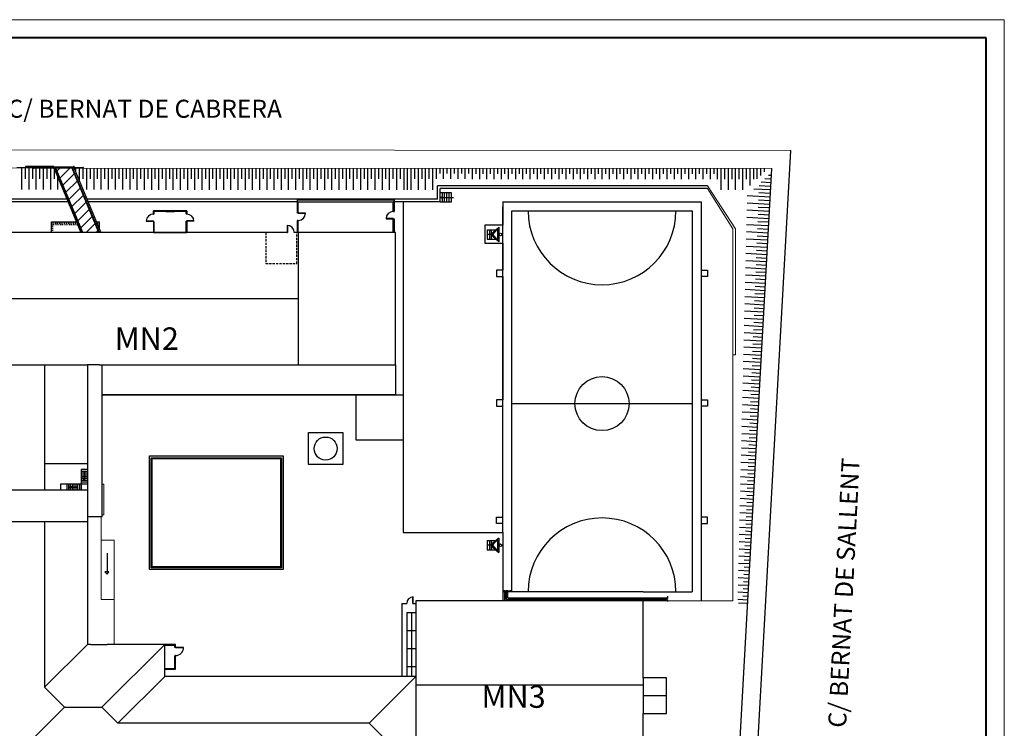
# Model space of a CAD drawing. Units: millimetres. Extents: x 250 to 670, y 833 to 1130.
# Drawn here: x 397 to 670, y 934 to 1130 of the extents above; entities that cross this region are included whole.
import ezdxf

# ---------------------------------------------------------------- set-up
doc = ezdxf.new("R2010")
doc.units = ezdxf.units.MM
doc.linetypes.add('HIDDEN', pattern=[0.375, 0.25, -0.125])
doc.linetypes.add('TRAZOS3', pattern=[0.4, 0.1, -0.1, 0.1, -0.1])
for name, color, linetype, lineweight in [('Caixetí', 7, 'Continuous', 5), ('Cajetin', 160, 'Continuous', 40), ('Zona Verde', 80, 'Continuous', 5)]:
    doc.layers.add(name, color=color, linetype=linetype, lineweight=lineweight)
for name, color, linetype in [('Coberta', 7, 'Continuous'), ('Estructures exteriors', 7, 'Continuous'), ('Indicacions ed + carrer', 7, 'Continuous'), ('Inf. - Portes', 1, 'Continuous'), ('infraestructura ext', 7, 'Continuous'), ('pasarela', 7, 'Continuous'), ('Portes exteriors', 1, 'Continuous'), ('talus', 92, 'Continuous')]:
    doc.layers.add(name, color=color, linetype=linetype)

# ---------------------------------------------------------------- blocks, each defined once
blk = doc.blocks.new('A$C2C4439B1')
at = {"layer": 'Inf. - Portes'}
blk.add_hatch(color=256, dxfattribs=at).paths.add_polyline_path([(-101.24, 100.47), (-103.46, 100.47), (-103.46, 100.39), (-101.24, 100.39)])
at = {"layer": 'pasarela'}
h = blk.add_hatch(dxfattribs=at)
h.set_pattern_fill('ANSI31', color=256, scale=0.25, style=0)
h.set_pattern_definition([(45, (-335.82155, -117.2659), (-0.561266, 0.561266), [])])
h.paths.add_polyline_path([(-101.44, 100.33), (-103.24, 100.33), (-100.27, 93.16), (-98.57, 93.16), (-98.57, 93.4)])
for p, q in [((-135.16, 102.35), (-21.68, 102.29)), ((-125.45, 100.34), (-105.73, 100.33)), ((-106.63, 100.38), (-107.59, 100.38)), ((-105.63, 100.33), (-103.51, 100.33)), ((-103.41, 100.33), (-101.28, 100.33)), ((-101.23, 100.38), (-100.27, 100.38)), ((-101.18, 100.33), (-23.8, 100.29)), ((-24.25, 100.29), (-24.25, 100.27)), ((-30.94, 98.36), (-27.84, 93.57)), ((-30.94, 98.06), (-28.14, 93.57)), ((-28.14, 93.57), (-28.14, 79.57)), ((-27.84, 93.57), (-27.84, 79.57)), ((-28.14, 79.57), (-27.84, 79.57)), ((-28.14, 79.57), (-28.14, 52.27)), ((-64.71, 75.16), (-69.96, 75.16)), ((-97.91, 65.21), (-98.11, 65.21)), ((-97.91, 61.81), (-97.91, 65.21)), ((-98.21, 61.61), (-98.21, 52.43)), ((-98.11, 61.81), (-97.91, 61.81)), ((-98.21, 58.99), (-96.78, 58.99)), ((-96.78, 58.99), (-96.78, 47.43)), ((-96.78, 52.43), (-98.21, 52.43)), ((-96.78, 47.43), (-96.78, 52.43)), ((-38.09, 52.27), (-31.64, 52.27)), ((-38.09, 52.27), (-35.39, 52.27)), ((-29.69, 52.27), (-31.64, 52.27)), ((-28.14, 52.27), (-29.69, 52.27)), ((-96.78, 47.43), (-96.78, 50.63))]:
    blk.add_line(p, q)
at = {"color": 0, "linetype": 'ByBlock'}
blk.add_line((-64.3, 50.03), (-64.3, 50.2), dxfattribs=at)
for centre, radius in [((-105.68, 100.33), 0.05), ((-100.23, 100.38), 0.04)]:
    blk.add_circle(centre, radius)
at = {"layer": 'Coberta'}
for p, q in [((-77.64, 93.16), (-116.24, 93.16)), ((-65.54, 93.16), (-76.74, 93.16)), ((-76.34, 93.16), (-76.34, 78.46)), ((-65.54, 78.46), (-65.54, 93.16)), ((-76.34, 85.81), (-116.24, 85.81)), ((-109.24, 78.46), (-99.74, 78.46)), ((-104.49, 78.46), (-104.49, 64.54)), ((-99.74, 78.46), (-99.74, 47.43)), ((-98.39, 78.46), (-99.74, 78.46)), ((-98.39, 78.46), (-65.54, 78.46)), ((-65.54, 78.46), (-65.54, 75.16)), ((-65.54, 75.16), (-98.11, 75.16)), ((-99.74, 67.49), (-104.49, 67.49)), ((-99.74, 66.84), (-100.44, 66.84)), ((-100.44, 66.84), (-100.44, 64.54)), ((-99.74, 66.64), (-100.44, 66.64)), ((-99.74, 66.44), (-100.44, 66.44)), ((-99.74, 66.24), (-100.44, 66.24)), ((-99.74, 66.04), (-100.44, 66.04)), ((-99.74, 65.84), (-100.44, 65.84)), ((-99.74, 65.64), (-100.44, 65.64)), ((-100.09, 65.64), (-100.21, 65.84)), ((-100.21, 65.84), (-99.98, 65.84)), ((-100.1, 66.64), (-100.1, 65.84)), ((-100.09, 65.64), (-99.98, 65.84)), ((-100.08, 66.64), (-100.08, 65.84)), ((-99.74, 64.54), (-109.24, 64.54)), ((-99.74, 65.24), (-102.74, 65.24)), ((-102.74, 65.24), (-102.74, 64.54)), ((-102.04, 65.24), (-102.04, 64.54)), ((-101.84, 65.24), (-101.84, 64.54)), ((-101.78, 64.88), (-101.58, 65)), ((-101.78, 64.88), (-101.58, 64.77)), ((-101.64, 65.24), (-101.64, 64.54)), ((-101.58, 65), (-101.58, 64.77)), ((-100.78, 64.89), (-101.58, 64.89)), ((-100.78, 64.87), (-101.58, 64.87)), ((-101.44, 65.24), (-101.44, 64.54)), ((-101.24, 65.24), (-101.24, 64.54)), ((-101.04, 65.24), (-101.04, 64.54)), ((-100.84, 65.24), (-100.84, 64.54)), ((-100.64, 65.24), (-100.64, 64.54)), ((-99.74, 65.44), (-100.44, 65.44)), ((-98.11, 61.61), (-99.74, 61.61)), ((-99.74, 61.04), (-109.24, 61.04)), ((-104.49, 61.04), (-104.49, 42.68)), ((-38.09, 52.27), (-63.29, 52.27)), ((-63.29, 52.27), (-63.29, 43.91)), ((-38.09, 43.72), (-38.09, 52.27)), ((-99.74, 47.43), (-104.49, 42.68)), ((-99.39, 47.43), (-99.74, 47.43)), ((-99.39, 47.43), (-97.54, 47.43)), ((-91.17, 47.43), (-98.13, 40.47)), ((-91.17, 47.43), (-97.54, 47.43)), ((-91.17, 43.88), (-91.17, 47.43)), ((-91.17, 43.88), (-96.37, 38.68)), ((-63.29, 43.88), (-91.17, 43.88)), ((-63.29, 43.88), (-68.49, 38.68)), ((-63.29, 43.91), (-63.29, 43.88)), ((-63.29, 43.88), (-63.29, 33.52)), ((-35.49, 43.72), (-38.09, 43.72)), ((-38.09, 43.72), (-38.09, 39.77)), ((-35.49, 39.77), (-35.49, 43.72)), ((-104.49, 42.68), (-102.29, 40.48)), ((-38.09, 42.89), (-63.29, 42.89)), ((-35.49, 41.74), (-38.09, 41.74)), ((-102.29, 40.48), (-109.24, 33.52)), ((-102.29, 40.47), (-98.49, 40.47)), ((-98.49, 40.47), (-98.13, 40.47)), ((-98.13, 40.47), (-96.37, 38.68)), ((-38.09, 33.52), (-38.09, 39.77)), ((-38.09, 39.77), (-35.49, 39.77)), ((-91.17, 38.68), (-96.37, 38.68)), ((-68.49, 38.68), (-91.17, 38.68)), ((-68.49, 38.68), (-63.29, 33.52))]:
    blk.add_line(p, q, dxfattribs=at)
at = {"layer": 'Estructures exteriors'}
for p, q in [((-76.44, 96.8), (-65.71, 96.8)), ((-76.44, 95.36), (-76.44, 96.8)), ((-76.44, 95.36), (-76.44, 96.8)), ((-76.44, 96.8), (-65.71, 96.8)), ((-76.34, 96.56), (-65.81, 96.56)), ((-76.34, 95.36), (-76.34, 96.56)), ((-65.81, 95.55), (-65.81, 96.56)), ((-65.71, 95.55), (-65.71, 96.8)), ((-65.71, 96.8), (-65.71, 95.55)), ((-88.72, 95.56), (-92.42, 95.56)), ((-92.42, 95.56), (-92.42, 95.26)), ((-92.42, 95.56), (-88.72, 95.56)), ((-92.42, 95.26), (-92.42, 95.56)), ((-92.42, 95.26), (-92.37, 95.26)), ((-88.77, 95.51), (-92.37, 95.51)), ((-92.37, 95.51), (-92.37, 95.26)), ((-91.14, 95.51), (-91.14, 95.56)), ((-91.04, 95.51), (-91.04, 95.56)), ((-91.04, 95.54), (-90.09, 95.54)), ((-91.04, 95.51), (-90.09, 95.51)), ((-90.09, 95.51), (-90.09, 95.56)), ((-89.99, 95.51), (-89.99, 95.56)), ((-88.77, 95.26), (-88.77, 95.51)), ((-88.77, 95.26), (-88.72, 95.26)), ((-88.72, 95.26), (-88.72, 95.56)), ((-88.72, 95.56), (-88.72, 95.26)), ((-76.44, 95.36), (-76.34, 95.36)), ((-65.81, 95.55), (-65.71, 95.55)), ((-103.72, 93.16), (-103.72, 94.36)), ((-103.72, 94.36), (-100.98, 94.36)), ((-103.72, 93.16), (-103.72, 94.36)), ((-103.72, 94.36), (-100.98, 94.36)), ((-98.76, 94.36), (-98.42, 94.36)), ((-98.76, 94.36), (-98.42, 94.36)), ((-98.42, 93.54), (-98.42, 94.36)), ((-98.42, 93.54), (-98.42, 94.36)), ((-92.42, 94.36), (-92.37, 94.36)), ((-92.42, 94.36), (-92.42, 93.16)), ((-92.37, 94.36), (-92.37, 93.21)), ((-88.77, 93.21), (-88.77, 94.36)), ((-88.77, 94.36), (-88.72, 94.36)), ((-88.72, 93.16), (-88.72, 94.36)), ((-88.72, 94.36), (-88.72, 93.16)), ((-76.44, 93.16), (-76.44, 94.46)), ((-76.44, 94.46), (-76.34, 94.46)), ((-76.44, 93.16), (-76.44, 94.46)), ((-76.34, 93.16), (-76.34, 94.46)), ((-65.81, 93.16), (-65.81, 94.65)), ((-65.81, 94.65), (-65.71, 94.65)), ((-65.71, 93.16), (-65.71, 94.65)), ((-65.71, 94.65), (-65.71, 93.16)), ((-92.42, 93.16), (-88.72, 93.16)), ((-88.72, 93.16), (-92.42, 93.16)), ((-92.37, 93.21), (-88.77, 93.21)), ((-64.86, 51.99), (-64.86, 43.88)), ((-64.86, 51.99), (-64.37, 51.99)), ((-63.53, 51.99), (-63.29, 51.99)), ((-64.29, 50.99), (-64.29, 43.88)), ((-64.29, 50.99), (-63.29, 50.99)), ((-63.79, 50.99), (-63.79, 43.88)), ((-64.29, 48.99), (-63.29, 48.99)), ((-91.17, 47.43), (-89.97, 47.43)), ((-89.97, 47.43), (-91.17, 47.43)), ((-91.17, 47.36), (-90.04, 47.36)), ((-90.04, 47.14), (-90.04, 47.36)), ((-89.97, 47.14), (-89.97, 47.43)), ((-89.97, 47.14), (-89.97, 47.43)), ((-64.29, 46.99), (-63.29, 46.99)), ((-90.04, 44.75), (-90.04, 46.14)), ((-89.97, 44.68), (-89.97, 46.14)), ((-89.97, 44.68), (-89.97, 46.14)), ((-64.29, 44.99), (-63.29, 44.99)), ((-91.17, 44.75), (-90.04, 44.75)), ((-91.17, 44.68), (-89.97, 44.68)), ((-91.17, 44.68), (-89.97, 44.68))]:
    blk.add_line(p, q, dxfattribs=at)
at = {"layer": 'Estructures exteriors', "linetype": 'TRAZOS3'}
for p, q in [((-103.72, 94.21), (-100.92, 94.21)), ((-103.57, 93.16), (-103.57, 94.06)), ((-103.57, 94.06), (-100.86, 94.06)), ((-98.7, 94.21), (-98.42, 94.21)), ((-98.64, 94.06), (-98.57, 94.06)), ((-98.57, 93.9), (-98.57, 94.06))]:
    blk.add_line(p, q, dxfattribs=at)
at = {"layer": 'Estructures exteriors', "linetype": 'HIDDEN'}
for p, q in [((-79.94, 93.16), (-79.94, 89.71)), ((-76.49, 89.71), (-76.49, 93.16)), ((-79.94, 89.71), (-76.49, 89.71))]:
    blk.add_line(p, q, dxfattribs=at)
at = {"layer": 'infraestructura ext'}
for p, q in [((-25.8, 28.37), (-21.68, 102.29)), ((-27.69, 30.47), (-23.8, 100.29)), ((-30.94, 98.36), (-60.91, 98.36)), ((-60.91, 96.86), (-60.91, 98.36)), ((-30.94, 98.06), (-60.61, 98.06)), ((-60.61, 96.56), (-60.61, 98.06)), ((-59.36, 97.56), (-60.61, 97.56)), ((-60.36, 96.56), (-60.36, 97.56)), ((-60.11, 96.56), (-60.11, 97.56)), ((-59.86, 96.56), (-59.86, 97.56)), ((-59.61, 96.56), (-59.61, 97.56)), ((-59.36, 96.56), (-59.36, 97.56)), ((-102.02, 96.86), (-117.84, 96.86)), ((-101.89, 96.56), (-117.84, 96.56)), ((-60.91, 96.86), (-99.8, 96.86)), ((-76.44, 96.56), (-99.67, 96.56)), ((-60.61, 96.56), (-65.71, 96.56)), ((-64.71, 96.56), (-64.71, 78.46)), ((-60.61, 96.56), (-60.61, 96.86)), ((-60.61, 96.56), (-59.36, 96.56)), ((-60.51, 97.06), (-60.36, 97.21)), ((-60.36, 96.91), (-60.51, 97.06)), ((-60.36, 97.06), (-59.11, 97.06)), ((-53.64, 96.57), (-31.64, 96.57)), ((-53.64, 96.57), (-53.64, 93.97)), ((-31.64, 96.57), (-31.64, 52.27)), ((-53.64, 59.87), (-53.64, 96.07)), ((-52.64, 53.27), (-52.64, 95.57)), ((-52.64, 95.57), (-32.64, 95.57)), ((-32.64, 95.57), (-32.64, 53.27)), ((-55.64, 93.97), (-55.64, 91.97)), ((-53.64, 93.97), (-55.64, 93.97)), ((-55.37, 93.47), (-54.22, 93.47)), ((-55.37, 93.47), (-55.37, 92.44)), ((-54.89, 92.96), (-55.37, 92.96)), ((-55.14, 93.47), (-55.14, 92.44)), ((-54.89, 92.44), (-54.89, 93.47)), ((-54.09, 93.75), (-54.79, 93.15)), ((-54.09, 93.75), (-54.79, 92.95)), ((-54.09, 93.75), (-54.79, 92.95)), ((-54.79, 92.95), (-54.79, 93.15)), ((-54.79, 93.15), (-54.79, 92.75)), ((-54.79, 92.95), (-54.79, 93.15)), ((-54.79, 92.95), (-54.09, 92.15)), ((-54.22, 92.44), (-54.22, 93.47)), ((-54.09, 93.75), (-54.09, 93.35)), ((-54.09, 93.35), (-54.09, 92.95)), ((-54.09, 93), (-54.04, 93)), ((-54.09, 92.95), (-54.09, 92.55)), ((-54.09, 92.9), (-54.04, 92.9)), ((-55.64, 91.97), (-53.64, 91.97)), ((-55.37, 92.44), (-54.22, 92.44)), ((-54.79, 92.75), (-54.09, 92.15)), ((-54.09, 92.55), (-54.09, 92.15)), ((-53.64, 91.97), (-53.64, 88.97)), ((-54.34, 88.97), (-54.34, 88.27)), ((-53.64, 88.97), (-54.34, 88.97)), ((-31.64, 88.97), (-30.94, 88.97)), ((-30.94, 88.97), (-30.94, 88.27)), ((-54.34, 88.27), (-53.64, 88.27)), ((-53.64, 88.27), (-53.64, 74.57)), ((-30.94, 88.27), (-31.64, 88.27)), ((-98.11, 61.61), (-98.11, 78.46)), ((-65.54, 78.46), (-65.54, 75.16)), ((-64.71, 78.46), (-64.71, 73.35)), ((-98.11, 75.16), (-69.14, 75.16)), ((-69.96, 75.16), (-69.96, 70.16)), ((-69.14, 75.16), (-64.71, 75.16)), ((-54.34, 74.57), (-54.34, 73.87)), ((-53.64, 74.57), (-54.34, 74.57)), ((-31.64, 74.57), (-30.94, 74.57)), ((-30.94, 74.57), (-30.94, 73.87)), ((-64.71, 73.35), (-64.71, 59.87)), ((-54.34, 73.87), (-53.64, 73.87)), ((-52.64, 74.17), (-32.64, 74.17)), ((-30.94, 73.87), (-31.64, 73.87)), ((-69.96, 70.16), (-64.71, 70.16)), ((-54.34, 61.57), (-53.64, 61.57)), ((-54.34, 60.87), (-54.34, 61.57)), ((-30.94, 61.57), (-31.64, 61.57)), ((-30.94, 60.87), (-30.94, 61.57)), ((-53.64, 60.87), (-54.34, 60.87)), ((-53.64, 59.87), (-53.64, 60.87)), ((-31.64, 60.87), (-30.94, 60.87)), ((-64.71, 59.87), (-53.64, 59.87)), ((-54.09, 59.24), (-54.79, 58.44)), ((-54.09, 59.24), (-54.79, 58.44)), ((-54.09, 59.24), (-54.79, 58.64)), ((-54.09, 59.24), (-54.09, 58.84)), ((-53.64, 59.87), (-53.64, 52.27)), ((-55.37, 58.96), (-55.37, 57.93)), ((-55.37, 58.96), (-54.22, 58.96)), ((-54.89, 58.45), (-55.37, 58.45)), ((-55.37, 57.93), (-54.22, 57.93)), ((-55.14, 58.96), (-55.14, 57.93)), ((-54.89, 57.93), (-54.89, 58.96)), ((-54.79, 58.44), (-54.79, 58.64)), ((-54.79, 58.64), (-54.79, 58.24)), ((-54.79, 58.44), (-54.79, 58.64)), ((-54.79, 58.44), (-54.09, 57.64)), ((-54.79, 58.24), (-54.09, 57.64)), ((-54.22, 57.93), (-54.22, 58.96)), ((-54.09, 58.84), (-54.09, 58.44)), ((-54.09, 58.49), (-54.04, 58.49)), ((-54.09, 58.44), (-54.09, 58.04)), ((-54.09, 58.39), (-54.04, 58.39)), ((-54.09, 58.04), (-54.09, 57.64)), ((-97.57, 57.57), (-97.57, 55.49)), ((-97.35, 55.49), (-97.8, 55.49)), ((-97.57, 55.22), (-97.8, 55.49)), ((-97.57, 55.22), (-97.35, 55.49)), ((-38.09, 53.27), (-53.64, 53.27)), ((-53.44, 52.27), (-53.44, 53.41)), ((-53.29, 52.42), (-53.29, 53.41)), ((-53.24, 52.47), (-53.24, 53.41)), ((-53.24, 52.47), (-35.39, 52.47)), ((-53.09, 52.62), (-53.09, 53.41)), ((-53.09, 52.62), (-35.39, 52.62)), ((-38.09, 53.27), (-32.64, 53.27)), ((-53.29, 52.42), (-35.39, 52.42))]:
    blk.add_line(p, q, dxfattribs=at)
at = {"layer": 'infraestructura ext', "linetype": 'HIDDEN'}
for p, q in [((-53.65, 53.41), (-52.75, 53.41)), ((-35.39, 52.77), (-35.39, 52.18))]:
    blk.add_line(p, q, dxfattribs=at)
at = {"layer": 'infraestructura ext'}
for points in [[(-75.23, 70.96), (-71.39, 70.96), (-71.39, 67.39), (-75.23, 67.39)], [(-92.86, 68.36), (-78.01, 68.36), (-78.01, 55.74), (-92.86, 55.74)], [(-92.66, 68.16), (-78.21, 68.16), (-78.21, 55.94), (-92.66, 55.94)], [(-92.56, 68.06), (-78.31, 68.06), (-78.31, 56.04), (-92.56, 56.04)]]:
    blk.add_lwpolyline(points, close=True, dxfattribs=at)
for centre, radius in [((-53.9, 92.95), 0.146), ((-42.64, 74.17), 3), ((-73.31, 69.18), 1.28), ((-53.9, 58.44), 0.146)]:
    blk.add_circle(centre, radius, dxfattribs=at)
for centre, start, end in [((-42.64, 95.57), 180, 0), ((-42.64, 53.27), 0, 180)]:
    blk.add_arc(centre, 8.2, start, end, dxfattribs=at)
at = {"layer": 'pasarela'}
for p, q in [((-103.44, 100.28), (-100.48, 93.16)), ((-100.32, 93.16), (-103.29, 100.33)), ((-100.27, 93.16), (-103.24, 100.33)), ((-98.47, 93.16), (-101.44, 100.33)), ((-98.42, 93.16), (-101.39, 100.33)), ((-101.21, 100.28), (-98.26, 93.16))]:
    blk.add_line(p, q, dxfattribs=at)
for centre in [(-103.46, 100.33), (-101.23, 100.33)]:
    blk.add_circle(centre, 0.05, dxfattribs=at)
at = {"layer": 'Portes exteriors'}
for p, q in [((-105.68, 100.48), (-106.63, 100.48)), ((-106.63, 100.48), (-106.63, 100.38)), ((-106.63, 100.38), (-103.46, 100.38)), ((-103.46, 100.48), (-105.68, 100.48)), ((-103.46, 100.38), (-103.46, 100.48)), ((-103.46, 100.47), (-101.24, 100.47)), ((-103.46, 100.39), (-101.24, 100.39)), ((-101.23, 100.48), (-101.28, 100.48)), ((-101.28, 100.47), (-101.28, 100.48)), ((-101.28, 100.38), (-101.28, 100.39)), ((-101.23, 100.38), (-101.28, 100.38)), ((-101.24, 100.39), (-101.24, 100.47)), ((-101.23, 100.47), (-101.23, 100.48)), ((-101.23, 100.47), (-101.2, 100.47)), ((-101.23, 100.38), (-101.23, 100.44)), ((-101.2, 100.44), (-101.23, 100.44)), ((-101.2, 100.47), (-101.2, 100.44)), ((-92.42, 95.26), (-92.42, 95.21)), ((-92.42, 95.21), (-92.37, 95.21)), ((-92.37, 95.26), (-92.37, 95.21)), ((-88.77, 95.26), (-88.77, 95.21)), ((-88.72, 95.21), (-88.77, 95.21)), ((-88.72, 95.26), (-88.72, 95.21)), ((-76.44, 95.31), (-76.44, 95.36)), ((-76.34, 95.31), (-76.44, 95.31)), ((-76.34, 95.31), (-76.34, 95.36)), ((-75.54, 95.31), (-76.34, 95.31)), ((-76.34, 95.31), (-76.34, 95.26)), ((-75.55, 95.26), (-76.34, 95.26)), ((-65.81, 95.55), (-65.81, 95.5)), ((-65.81, 95.5), (-65.71, 95.5)), ((-65.71, 95.55), (-65.71, 95.5)), ((-93.22, 94.46), (-92.42, 94.46)), ((-93.22, 94.46), (-93.22, 94.41)), ((-93.22, 94.41), (-92.42, 94.41)), ((-92.42, 94.41), (-92.42, 94.46)), ((-92.42, 94.41), (-92.42, 94.36)), ((-92.42, 94.41), (-92.37, 94.41)), ((-92.37, 94.36), (-92.37, 94.41)), ((-88.77, 94.36), (-88.77, 94.41)), ((-88.72, 94.41), (-88.77, 94.41)), ((-87.92, 94.46), (-88.72, 94.46)), ((-88.72, 94.41), (-88.72, 94.46)), ((-87.92, 94.41), (-88.72, 94.41)), ((-88.72, 94.41), (-88.72, 94.36)), ((-77.59, 93.96), (-77.59, 93.16)), ((-76.34, 94.51), (-76.44, 94.51)), ((-76.44, 94.46), (-76.44, 94.51)), ((-76.34, 94.46), (-76.34, 94.51)), ((-66.61, 94.75), (-65.81, 94.75)), ((-66.61, 94.7), (-65.81, 94.7)), ((-65.81, 94.7), (-65.81, 94.75)), ((-65.81, 94.7), (-65.81, 94.65)), ((-65.81, 94.7), (-65.71, 94.7)), ((-65.71, 94.7), (-65.71, 94.65)), ((-77.64, 93.16), (-77.64, 93.16)), ((-77.59, 93.16), (-77.64, 93.16)), ((-77.59, 93.16), (-77.54, 93.16)), ((-77.54, 93.96), (-77.54, 93.16)), ((-76.74, 93.16), (-76.79, 93.16)), ((-63.65, 51.99), (-63.65, 52.7)), ((-63.59, 51.99), (-63.59, 52.71)), ((-64.37, 51.99), (-64.31, 51.99)), ((-63.65, 51.99), (-63.53, 51.99)), ((-90.04, 47.09), (-90.04, 47.14)), ((-89.97, 47.09), (-90.04, 47.09)), ((-89.97, 47.09), (-89.97, 47.14)), ((-89.07, 47.09), (-89.97, 47.09)), ((-89.97, 47.09), (-89.97, 47.04)), ((-89.07, 47.04), (-89.97, 47.04)), ((-90.04, 46.19), (-90.04, 46.14)), ((-89.97, 46.19), (-90.04, 46.19)), ((-89.97, 46.14), (-89.97, 46.19))]:
    blk.add_line(p, q, dxfattribs=at)
for centre, radius, start, end in [((-92.42, 94.41), 0.8, 90, 176.4167), ((-88.72, 94.41), 0.8, 0, 90), ((-76.34, 95.31), 0.8, 270, 0), ((-65.81, 94.7), 0.8, 90, 180), ((-77.59, 93.16), 0.8, 0, 90), ((-63.59, 51.99), 0.72, 90, 180), ((-89.97, 47.09), 0.9, 270, 0)]:
    blk.add_arc(centre, radius, start, end, dxfattribs=at)
at = {"layer": 'talus'}
for p, q in [((-107.05, 100.33), (-107.05, 97.93)), ((-106.65, 100.33), (-106.65, 99.13)), ((-106.25, 100.33), (-106.25, 97.93)), ((-105.85, 100.33), (-105.85, 99.13)), ((-105.45, 100.33), (-105.45, 97.93)), ((-105.05, 100.33), (-105.05, 99.13)), ((-104.65, 100.33), (-104.65, 97.93)), ((-104.25, 100.33), (-104.25, 99.13)), ((-103.85, 100.33), (-103.85, 97.93)), ((-103.45, 100.28), (-103.45, 99.13)), ((-101.05, 100.33), (-101.05, 99.89)), ((-100.65, 100.33), (-100.65, 98.92)), ((-100.25, 100.33), (-100.25, 99.13)), ((-99.85, 100.33), (-99.85, 97.93)), ((-99.45, 100.33), (-99.45, 99.13)), ((-99.05, 100.33), (-99.05, 97.93)), ((-98.65, 100.33), (-98.65, 99.13)), ((-98.25, 100.33), (-98.25, 97.93)), ((-97.85, 100.33), (-97.85, 99.13)), ((-97.45, 100.33), (-97.45, 97.93)), ((-97.05, 100.33), (-97.05, 99.13)), ((-96.65, 100.33), (-96.65, 97.93)), ((-96.25, 100.33), (-96.25, 99.13)), ((-95.85, 100.33), (-95.85, 97.93)), ((-95.45, 100.33), (-95.45, 99.13)), ((-95.05, 100.33), (-95.05, 97.93)), ((-94.65, 100.32), (-94.65, 99.12)), ((-94.25, 100.32), (-94.25, 97.92)), ((-93.85, 100.32), (-93.85, 99.12)), ((-93.45, 100.32), (-93.45, 97.92)), ((-93.05, 100.32), (-93.05, 99.12)), ((-92.65, 100.32), (-92.65, 97.92)), ((-92.25, 100.32), (-92.25, 99.12)), ((-91.85, 100.32), (-91.85, 97.92)), ((-91.45, 100.32), (-91.45, 99.12)), ((-91.05, 100.32), (-91.05, 97.92)), ((-90.65, 100.32), (-90.65, 99.12)), ((-90.25, 100.32), (-90.25, 97.92)), ((-89.85, 100.32), (-89.85, 99.12)), ((-89.45, 100.32), (-89.45, 97.92)), ((-89.05, 100.32), (-89.05, 99.12)), ((-88.65, 100.32), (-88.65, 97.92)), ((-88.25, 100.32), (-88.25, 99.12)), ((-87.85, 100.32), (-87.85, 97.92)), ((-87.45, 100.32), (-87.45, 99.12)), ((-87.05, 100.32), (-87.05, 97.92)), ((-86.65, 100.32), (-86.65, 99.12)), ((-86.25, 100.32), (-86.25, 97.92)), ((-85.85, 100.32), (-85.85, 99.12)), ((-85.45, 100.32), (-85.45, 97.92)), ((-85.05, 100.32), (-85.05, 99.12)), ((-84.65, 100.32), (-84.65, 97.92)), ((-84.25, 100.32), (-84.25, 99.12)), ((-83.85, 100.32), (-83.85, 97.92)), ((-83.45, 100.32), (-83.45, 99.12)), ((-83.05, 100.32), (-83.05, 97.92)), ((-82.65, 100.32), (-82.65, 99.12)), ((-82.25, 100.32), (-82.25, 97.92)), ((-81.85, 100.32), (-81.85, 99.12)), ((-81.45, 100.32), (-81.45, 97.92)), ((-81.05, 100.32), (-81.05, 99.12)), ((-80.65, 100.32), (-80.65, 97.92)), ((-80.25, 100.32), (-80.25, 99.12)), ((-79.85, 100.32), (-79.85, 97.92)), ((-79.45, 100.32), (-79.45, 99.12)), ((-79.05, 100.32), (-79.05, 97.92)), ((-78.65, 100.32), (-78.65, 99.12)), ((-78.25, 100.32), (-78.25, 97.92)), ((-77.85, 100.32), (-77.85, 99.12)), ((-77.45, 100.32), (-77.45, 97.92)), ((-77.05, 100.32), (-77.05, 99.12)), ((-76.65, 100.32), (-76.65, 97.92)), ((-76.25, 100.32), (-76.25, 99.12)), ((-75.85, 100.31), (-75.85, 97.91)), ((-75.45, 100.31), (-75.45, 99.11)), ((-75.05, 100.31), (-75.05, 97.91)), ((-74.65, 100.31), (-74.65, 99.11)), ((-74.25, 100.31), (-74.25, 97.91)), ((-73.85, 100.31), (-73.85, 99.11)), ((-73.45, 100.31), (-73.45, 97.91)), ((-73.05, 100.31), (-73.05, 99.11)), ((-72.65, 100.31), (-72.65, 97.91)), ((-72.25, 100.31), (-72.25, 99.11)), ((-71.85, 100.31), (-71.85, 97.91)), ((-71.45, 100.31), (-71.45, 99.11)), ((-71.05, 100.31), (-71.05, 97.91)), ((-70.65, 100.31), (-70.65, 99.11)), ((-70.25, 100.31), (-70.25, 97.91)), ((-69.85, 100.31), (-69.85, 99.11)), ((-69.45, 100.31), (-69.45, 97.91)), ((-69.05, 100.31), (-69.05, 99.11)), ((-68.65, 100.31), (-68.65, 97.91)), ((-68.25, 100.31), (-68.25, 99.11)), ((-67.85, 100.31), (-67.85, 97.91)), ((-67.45, 100.31), (-67.45, 99.11)), ((-67.05, 100.31), (-67.05, 97.91)), ((-66.65, 100.31), (-66.65, 99.11)), ((-66.25, 100.31), (-66.25, 97.91)), ((-65.85, 100.31), (-65.85, 99.11)), ((-65.45, 100.31), (-65.45, 97.91)), ((-65.05, 100.31), (-65.05, 99.11)), ((-64.65, 100.31), (-64.65, 97.91)), ((-64.25, 100.31), (-64.25, 97.91)), ((-63.85, 100.31), (-63.85, 97.91)), ((-63.45, 100.31), (-63.45, 99.11)), ((-63.05, 100.31), (-63.05, 97.91)), ((-62.65, 100.31), (-62.65, 99.11)), ((-62.25, 100.31), (-62.25, 97.91)), ((-61.85, 100.31), (-61.85, 99.11)), ((-61.45, 100.31), (-61.45, 97.91)), ((-61.05, 100.31), (-61.05, 99.11)), ((-60.65, 100.31), (-60.65, 99.71)), ((-60.25, 100.31), (-60.25, 99.11)), ((-59.85, 100.31), (-59.85, 99.71)), ((-59.45, 100.31), (-59.45, 99.11)), ((-59.05, 100.31), (-59.05, 99.71)), ((-58.65, 100.31), (-58.65, 99.11)), ((-58.25, 100.31), (-58.25, 99.71)), ((-57.85, 100.31), (-57.85, 99.11)), ((-57.45, 100.31), (-57.45, 99.71)), ((-57.05, 100.3), (-57.05, 99.1)), ((-56.65, 100.3), (-56.65, 99.7)), ((-56.25, 100.3), (-56.25, 99.1)), ((-55.85, 100.3), (-55.85, 99.7)), ((-55.45, 100.3), (-55.45, 99.1)), ((-55.05, 100.3), (-55.05, 99.7)), ((-54.65, 100.3), (-54.65, 99.1)), ((-54.25, 100.3), (-54.25, 99.7)), ((-53.85, 100.3), (-53.85, 99.1)), ((-53.45, 100.3), (-53.45, 99.7)), ((-53.05, 100.3), (-53.05, 99.1)), ((-52.65, 100.3), (-52.65, 99.7)), ((-52.25, 100.3), (-52.25, 99.1)), ((-51.85, 100.3), (-51.85, 99.7)), ((-51.45, 100.3), (-51.45, 99.1)), ((-51.05, 100.3), (-51.05, 99.7)), ((-50.65, 100.3), (-50.65, 99.1)), ((-50.25, 100.3), (-50.25, 99.7)), ((-49.85, 100.3), (-49.85, 99.1)), ((-49.45, 100.3), (-49.45, 99.7)), ((-49.05, 100.3), (-49.05, 99.1)), ((-48.65, 100.3), (-48.65, 99.7)), ((-48.25, 100.3), (-48.25, 99.1)), ((-47.85, 100.3), (-47.85, 99.7)), ((-47.45, 100.3), (-47.45, 99.1)), ((-47.05, 100.3), (-47.05, 99.7)), ((-46.65, 100.3), (-46.65, 99.1)), ((-46.25, 100.3), (-46.25, 99.7)), ((-45.85, 100.3), (-45.85, 99.1)), ((-45.45, 100.3), (-45.45, 99.7)), ((-45.05, 100.3), (-45.05, 99.1)), ((-44.65, 100.3), (-44.65, 99.7)), ((-44.25, 100.3), (-44.25, 99.1)), ((-43.85, 100.3), (-43.85, 99.7)), ((-43.45, 100.3), (-43.45, 99.1)), ((-43.05, 100.3), (-43.05, 99.7)), ((-42.65, 100.3), (-42.65, 99.1)), ((-42.25, 100.3), (-42.25, 99.7)), ((-41.85, 100.3), (-41.85, 99.1)), ((-41.45, 100.3), (-41.45, 99.7)), ((-41.05, 100.3), (-41.05, 99.1)), ((-40.65, 100.3), (-40.65, 99.7)), ((-40.25, 100.3), (-40.25, 99.1)), ((-39.85, 100.3), (-39.85, 99.7)), ((-39.45, 100.3), (-39.45, 99.1)), ((-39.05, 100.3), (-39.05, 99.7)), ((-38.65, 100.3), (-38.65, 99.1)), ((-38.25, 100.29), (-38.25, 99.69)), ((-37.85, 100.29), (-37.85, 99.09)), ((-37.45, 100.29), (-37.45, 99.69)), ((-37.05, 100.29), (-37.05, 99.09)), ((-36.65, 100.29), (-36.65, 99.69)), ((-36.25, 100.29), (-36.25, 99.09)), ((-35.85, 100.29), (-35.85, 99.69)), ((-35.45, 100.29), (-35.45, 99.09)), ((-35.05, 100.29), (-35.05, 99.69)), ((-34.65, 100.29), (-34.65, 99.09)), ((-34.25, 100.29), (-34.25, 99.69)), ((-33.85, 100.29), (-33.85, 99.09)), ((-33.45, 100.29), (-33.45, 99.69)), ((-33.05, 100.29), (-33.05, 99.09)), ((-32.65, 100.29), (-32.65, 99.69)), ((-32.25, 100.29), (-32.25, 99.09)), ((-31.85, 100.29), (-31.85, 99.69)), ((-31.45, 100.29), (-31.45, 99.09)), ((-31.05, 100.29), (-31.05, 99.69)), ((-30.65, 100.29), (-30.65, 99.09)), ((-30.25, 100.29), (-30.25, 99.69)), ((-29.85, 100.29), (-29.85, 99.09)), ((-29.45, 100.29), (-29.45, 97.89)), ((-29.05, 100.29), (-29.05, 99.09)), ((-28.65, 100.29), (-28.65, 97.89)), ((-28.25, 100.29), (-28.25, 99.09)), ((-27.85, 100.29), (-27.85, 97.89)), ((-27.45, 100.29), (-27.45, 99.09)), ((-27.05, 100.29), (-27.05, 97.89)), ((-26.65, 100.29), (-26.65, 99.09)), ((-26.65, 100.29), (-26.65, 99.09)), ((-26.25, 100.29), (-26.25, 98.38)), ((-25.85, 100.29), (-25.85, 99.09)), ((-25.45, 100.29), (-25.45, 99.14)), ((-25.05, 100.29), (-25.05, 99.51)), ((-24.65, 100.29), (-24.65, 99.89)), ((-23.84, 99.49), (-24.18, 99.51)), ((-103.05, 99.35), (-103.05, 97.93)), ((-23.91, 98.29), (-25.2, 98.36)), ((-23.88, 98.69), (-24.98, 98.75)), ((-23.86, 99.09), (-24.58, 99.13)), ((-23.93, 97.89), (-25.78, 97.99)), ((-23.95, 97.49), (-25.23, 97.56)), ((-24.02, 96.29), (-26.55, 96.43)), ((-23.97, 97.09), (-26.53, 97.23)), ((-24, 96.69), (-25.27, 96.76)), ((-24.06, 95.49), (-26.57, 95.63)), ((-24.08, 95.1), (-25.33, 95.16)), ((-24.04, 95.89), (-25.3, 95.96)), ((-24.08, 95.1), (-25.08, 95.15)), ((-24.15, 93.9), (-26.6, 94.03)), ((-24.11, 94.7), (-26.58, 94.83)), ((-24.13, 94.3), (-25.36, 94.37)), ((-24.2, 93.1), (-26.62, 93.23)), ((-24.17, 93.5), (-25.39, 93.57)), ((-24.24, 92.3), (-26.64, 92.43)), ((-24.26, 91.9), (-25.46, 91.97)), ((-24.22, 92.7), (-25.42, 92.77)), ((-24.33, 90.7), (-26.68, 90.83)), ((-24.29, 91.5), (-26.66, 91.63)), ((-24.31, 91.1), (-25.49, 91.17)), ((-24.37, 89.9), (-26.7, 90.03)), ((-24.35, 90.3), (-25.52, 90.37)), ((-24.42, 89.1), (-26.71, 89.23)), ((-24.44, 88.71), (-25.58, 88.77)), ((-24.4, 89.5), (-25.55, 89.57)), ((-24.51, 87.51), (-26.75, 87.63)), ((-24.46, 88.31), (-26.73, 88.43)), ((-24.49, 87.91), (-25.61, 87.97)), ((-24.55, 86.71), (-26.77, 86.83)), ((-24.57, 86.31), (-25.68, 86.37)), ((-24.53, 87.11), (-25.64, 87.17)), ((-24.64, 85.11), (-26.81, 85.23)), ((-24.6, 85.91), (-26.79, 86.03)), ((-24.62, 85.51), (-25.71, 85.57)), ((-24.69, 84.31), (-26.83, 84.43)), ((-24.66, 84.71), (-25.74, 84.77)), ((-24.73, 83.51), (-26.85, 83.63)), ((-24.75, 83.11), (-25.8, 83.17)), ((-24.71, 83.91), (-25.77, 83.97)), ((-24.82, 81.92), (-26.88, 82.03)), ((-24.77, 82.71), (-26.86, 82.83)), ((-24.8, 82.32), (-25.83, 82.37)), ((-24.86, 81.12), (-26.9, 81.23)), ((-24.84, 81.52), (-25.87, 81.57)), ((-24.91, 80.32), (-26.92, 80.43)), ((-24.93, 79.92), (-25.93, 79.97)), ((-24.89, 80.72), (-25.9, 80.77)), ((-25, 78.72), (-26.96, 78.83)), ((-24.95, 79.52), (-26.94, 79.63)), ((-24.98, 79.12), (-25.96, 79.17)), ((-25.04, 77.92), (-26.98, 78.03)), ((-25.06, 77.52), (-26.02, 77.58)), ((-25.02, 78.32), (-25.99, 78.38)), ((-25.09, 77.12), (-26.99, 77.23)), ((-25.11, 76.72), (-26.06, 76.78)), ((-25.18, 75.53), (-27.03, 75.63)), ((-25.13, 76.32), (-27.01, 76.43)), ((-25.15, 75.93), (-26.09, 75.98)), ((-25.22, 74.73), (-27.05, 74.83)), ((-25.24, 74.33), (-26.15, 74.38)), ((-25.2, 75.13), (-26.12, 75.18)), ((-25.31, 73.13), (-27.09, 73.23)), ((-25.26, 73.93), (-27.07, 74.03)), ((-25.29, 73.53), (-26.18, 73.58)), ((-25.35, 72.33), (-27.11, 72.43)), ((-25.33, 72.73), (-26.21, 72.78)), ((-25.4, 71.53), (-27.13, 71.63)), ((-25.42, 71.13), (-26.28, 71.18)), ((-25.38, 71.93), (-26.25, 71.98)), ((-25.49, 69.93), (-27.16, 70.03)), ((-25.44, 70.73), (-27.14, 70.83)), ((-25.46, 70.33), (-26.31, 70.38)), ((-25.53, 69.14), (-27.18, 69.23)), ((-25.51, 69.53), (-26.34, 69.58)), ((-25.58, 68.34), (-27.2, 68.43)), ((-25.6, 67.94), (-26.4, 67.98)), ((-25.55, 68.74), (-26.37, 68.78)), ((-25.67, 66.74), (-27.24, 66.83)), ((-25.62, 67.54), (-27.22, 67.63)), ((-25.64, 67.14), (-26.43, 67.18)), ((-25.71, 65.94), (-27.26, 66.03)), ((-25.73, 65.54), (-26.5, 65.58)), ((-25.69, 66.34), (-26.47, 66.38)), ((-25.75, 65.14), (-27.27, 65.23)), ((-25.78, 64.74), (-26.53, 64.78)), ((-25.84, 63.54), (-27.31, 63.63)), ((-25.8, 64.34), (-27.29, 64.43)), ((-25.82, 63.94), (-26.56, 63.98)), ((-25.89, 62.75), (-27.33, 62.83)), ((-25.91, 62.35), (-26.62, 62.39)), ((-25.87, 63.14), (-26.59, 63.19)), ((-25.98, 61.15), (-27.37, 61.23)), ((-25.93, 61.95), (-27.35, 62.03)), ((-25.95, 61.55), (-26.66, 61.59)), ((-26.02, 60.35), (-27.39, 60.43)), ((-26, 60.75), (-26.69, 60.79)), ((-26.07, 59.55), (-27.41, 59.63)), ((-26.09, 59.15), (-26.75, 59.19)), ((-26.04, 59.95), (-26.72, 59.99)), ((-26.15, 57.95), (-27.44, 58.02)), ((-26.11, 58.75), (-27.42, 58.82)), ((-26.13, 58.35), (-26.78, 58.39)), ((-26.2, 57.15), (-27.46, 57.22)), ((-26.18, 57.55), (-26.81, 57.59)), ((-26.24, 56.36), (-27.48, 56.42)), ((-26.27, 55.96), (-26.88, 55.99)), ((-26.22, 56.75), (-26.85, 56.79)), ((-26.33, 54.76), (-27.52, 54.82)), ((-26.29, 55.56), (-27.5, 55.62)), ((-26.31, 55.16), (-26.91, 55.19)), ((-26.38, 53.96), (-27.54, 54.02)), ((-26.4, 53.56), (-26.97, 53.59)), ((-26.36, 54.36), (-26.94, 54.39)), ((-26.42, 53.16), (-27.56, 53.22)), ((-26.44, 52.76), (-27, 52.79)), ((-26.47, 52.36), (-27.57, 52.42)), ((-26.49, 51.96), (-27.49, 52.02))]:
    blk.add_line(p, q, dxfattribs=at)
at = {"layer": 'Indicacions ed + carrer', "attachment_point": 1}
for s, insert, char_height, width in [('{\\fArial|b0|i0|c0|p34;C/ BERNAT DE CABRERA}', (-108.61, 107.91), 2, 82.7822), ('{\\fArial|b1|i0|c0|p34;MN2}', (-96.72, 82.63), 2.5, 12.5362), ('{\\fArial|b1|i0|c0|p34;MN3}', (-56.02, 42.89), 2.5, 12.5362)]:
    blk.add_mtext(s, dxfattribs=dict(at, insert=insert, char_height=char_height, width=width))
at = {"layer": 'Indicacions ed + carrer', "insert": (-17.56, 38.24), "char_height": 2, "width": 82.7822, "attachment_point": 1, "rotation": 87.091}
blk.add_mtext('{\\fArial|b0|i0|c0|p34;C/ BERNAT DE SALLENT}', dxfattribs=at)

msp = doc.modelspace()

# ---------------------------------------------------------------- linework, layer by layer
at = {"layer": 'Caixetí'}
for p, q in [((669.98, 1130.23), (249.98, 1130.23)), ((669.98, 833.23), (669.98, 1130.23))]:
    msp.add_line(p, q, dxfattribs=at)
at = {"layer": 'Cajetin'}
for p, q in [((664.98, 1125.23), (269.98, 1125.23)), ((664.98, 838.23), (664.98, 1125.23))]:
    msp.add_line(p, q, dxfattribs=at)

# ---------------------------------------------------------------- block references
at = {"layer": 'Zona Verde', "xscale": 2.5, "yscale": 2.5, "zscale": 2.5}
msp.add_blockref('A$C2C4439B1', (664.98, 838.23), dxfattribs=at)

doc.saveas('drawing.dxf')
